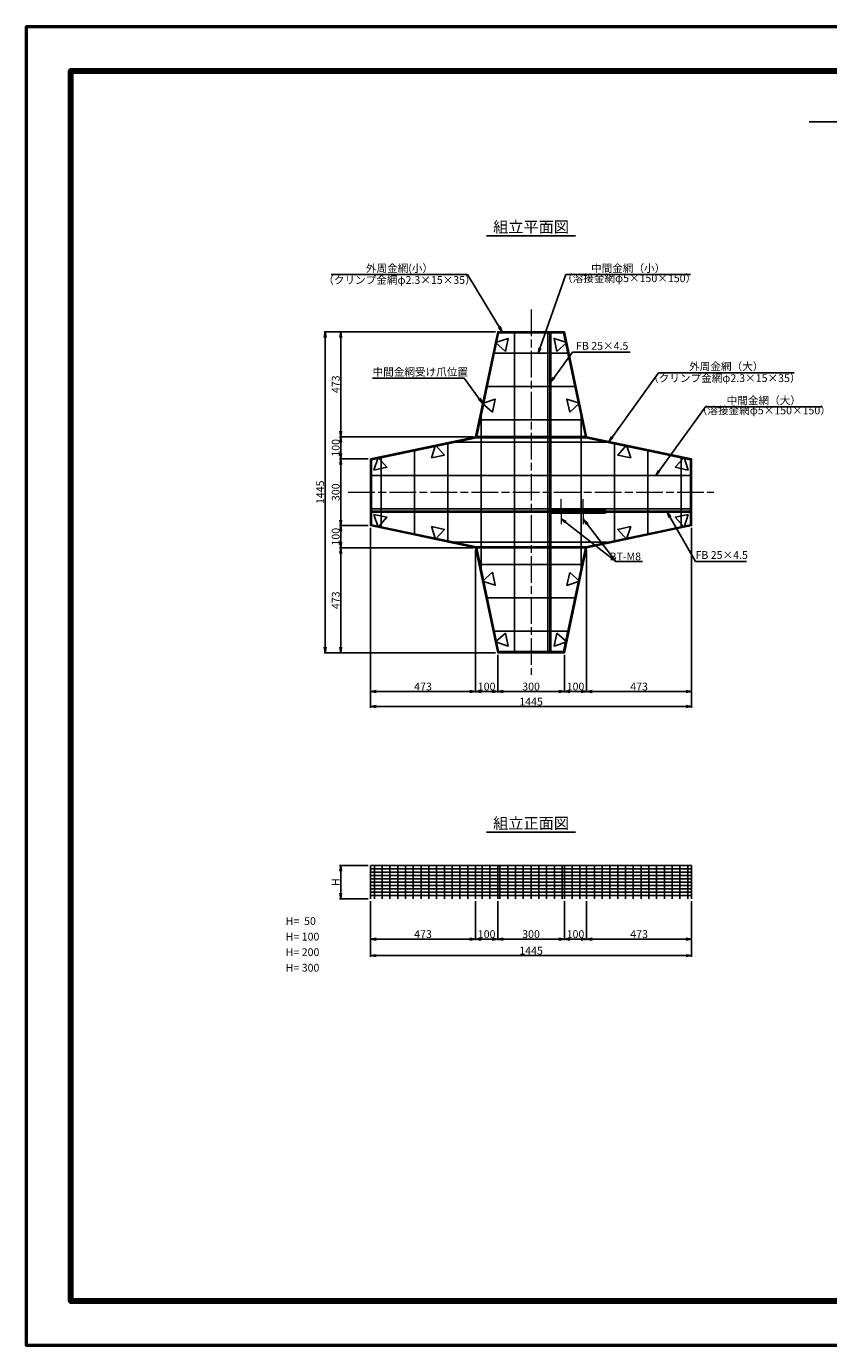
# Model space of a CAD drawing. Units: millimetres. Extents: x 0 to 8410, y 0 to 5940.
# Drawn here: x 0 to 3610, y 0 to 5940 of the extents above; entities that cross this region are included whole.
import ezdxf
from ezdxf.enums import TextEntityAlignment as Align

# ---------------------------------------------------------------- set-up
doc = ezdxf.new("R2010")
doc.units = ezdxf.units.MM
doc.header["$LTSCALE"] = 10
doc.linetypes.add('_SXF_LINETYPE_chain', pattern=[18.5, 12, -1.5, 3.5, -1.5])
doc.layers.get('0').update_dxf_attribs({"lineweight": 13})
doc.layers.get('DEFPOINTS').update_dxf_attribs({"lineweight": 13})
for name, color, linetype, lineweight in [('D-BMK', 2, '_SXF_LINETYPE_chain', 13), ('D-STR', 1, 'Continuous', 25), ('D-STR-DIM', 7, 'Continuous', 13), ('D-STR-HTXT', 7, 'Continuous', 13), ('D-TTL', 7, 'Continuous', 140), ('D-TTL-FRAM', 7, 'Continuous', 50), ('D-TTL-LINE', 7, 'Continuous', 25), ('D-TTL-TXT', 7, 'Continuous', 13)]:
    doc.layers.add(name, color=color, linetype=linetype, lineweight=lineweight)
doc.styles.add('MSゴシック', font='txt')
doc.styles.add('ＭＳ ゴシック', font='txt')
doc.dimstyles.new('DIM10', dxfattribs={"dimscale": 10, "dimtxt": 3.5, "dimasz": 2.5, "dimexe": 0.5, "dimexo": 1, "dimgap": 0.5, "dimtad": 1, "dimdec": 0, "dimzin": 0, "dimdsep": 46, "dimtxsty": 'MSゴシック', "dimblk": 'OPEN', "dimcen": 1, "dimadec": 0, "dimazin": 0, "dimtfac": 1, "dimtdec": 0, "dimtmove": 2, "dimatfit": 3, "dimldrblk": 'OPEN', "dimfxl": 0, "dimtolj": 1, "dimtzin": 0, "dimarcsym": 0})
doc.dimstyles.new('DIM5', dxfattribs={"dimscale": 10, "dimtxt": 3.5, "dimasz": 2.5, "dimexe": 0.5, "dimexo": 1, "dimgap": 0.5, "dimtad": 1, "dimdec": 0, "dimlfac": 0.5, "dimzin": 0, "dimdsep": 46, "dimtxsty": 'ＭＳ ゴシック', "dimblk": 'OPEN', "dimcen": 1, "dimadec": 0, "dimazin": 0, "dimtfac": 1, "dimtdec": 0, "dimtmove": 2, "dimatfit": 3, "dimldrblk": 'OPEN', "dimfxl": 0, "dimtolj": 1, "dimtzin": 0, "dimarcsym": 0})

# ---------------------------------------------------------------- blocks, each defined once
blk = doc.blocks.new('_Open')
at = {"color": 0, "linetype": 'ByBlock', "lineweight": -2}
for p, q in [((-1, 0.17), (0, 0)), ((-1, -0.17), (0, 0)), ((0, 0), (-1, 0))]:
    blk.add_line(p, q, dxfattribs=at)
blk = doc.blocks.new('*D3')
at = {"layer": 'D-STR-DIM', "color": 0, "lineweight": -2}
for p, q in [((2121.3, 2001.9), (2121.3, 1825.4)), ((2421.3, 2001.9), (2421.3, 1825.4)), ((2146.3, 1830.4), (2396.3, 1830.4))]:
    blk.add_line(p, q, dxfattribs=at)
at = {"layer": 'DEFPOINTS', "color": 0}
for p in [(2121.3, 2011.9), (2421.3, 2011.9), (2421.3, 1830.4)]:
    blk.add_point(p, dxfattribs=at)
at = {"layer": 'D-STR-DIM', "color": 0, "lineweight": -2, "xscale": 25, "yscale": 25, "zscale": 25, "rotation": 180}
blk.add_blockref('_Open', (2121.3, 1830.4), dxfattribs=at)
at = {"layer": 'D-STR-DIM', "color": 0, "lineweight": -2, "xscale": 25, "yscale": 25, "zscale": 25}
blk.add_blockref('_Open', (2421.3, 1830.4), dxfattribs=at)
at = {"layer": 'D-STR-DIM', "color": 0, "insert": (2271.3, 1852.9), "char_height": 35, "attachment_point": 5, "style": 'MSゴシック'}
blk.add_mtext('\\A1;300', dxfattribs=at)
blk = doc.blocks.new('*D4')
at = {"layer": 'D-STR-DIM', "color": 0, "lineweight": -2}
for p, q in [((2421.3, 2001.9), (2421.3, 1825.4)), ((2521.3, 2001.9), (2521.3, 1825.4)), ((2446.3, 1830.4), (2496.3, 1830.4))]:
    blk.add_line(p, q, dxfattribs=at)
at = {"layer": 'DEFPOINTS', "color": 0}
for p in [(2421.3, 2011.9), (2521.3, 2011.9), (2521.3, 1830.4)]:
    blk.add_point(p, dxfattribs=at)
at = {"layer": 'D-STR-DIM', "color": 0, "lineweight": -2, "xscale": 25, "yscale": 25, "zscale": 25, "rotation": 180}
blk.add_blockref('_Open', (2421.3, 1830.4), dxfattribs=at)
at = {"layer": 'D-STR-DIM', "color": 0, "lineweight": -2, "xscale": 25, "yscale": 25, "zscale": 25}
blk.add_blockref('_Open', (2521.3, 1830.4), dxfattribs=at)
at = {"layer": 'D-STR-DIM', "color": 0, "insert": (2471.3, 1852.9), "char_height": 35, "attachment_point": 5, "style": 'MSゴシック'}
blk.add_mtext('\\A1;100', dxfattribs=at)
blk = doc.blocks.new('*D5')
at = {"layer": 'D-STR-DIM', "color": 0, "lineweight": -2}
for p, q in [((2521.3, 2001.9), (2521.3, 1825.4)), ((2993.8, 2001.9), (2993.8, 1825.4)), ((2546.3, 1830.4), (2968.8, 1830.4))]:
    blk.add_line(p, q, dxfattribs=at)
at = {"layer": 'DEFPOINTS', "color": 0}
for p in [(2521.3, 2011.9), (2993.8, 2011.9), (2993.8, 1830.4)]:
    blk.add_point(p, dxfattribs=at)
at = {"layer": 'D-STR-DIM', "color": 0, "lineweight": -2, "xscale": 25, "yscale": 25, "zscale": 25, "rotation": 180}
blk.add_blockref('_Open', (2521.3, 1830.4), dxfattribs=at)
at = {"layer": 'D-STR-DIM', "color": 0, "lineweight": -2, "xscale": 25, "yscale": 25, "zscale": 25}
blk.add_blockref('_Open', (2993.8, 1830.4), dxfattribs=at)
at = {"layer": 'D-STR-DIM', "color": 0, "insert": (2757.5, 1852.9), "char_height": 35, "attachment_point": 5, "style": 'MSゴシック'}
blk.add_mtext('\\A1;473', dxfattribs=at)
blk = doc.blocks.new('*D6')
at = {"layer": 'D-STR-DIM', "color": 0, "lineweight": -2}
for p, q in [((2021.3, 2001.9), (2021.3, 1825.4)), ((2121.3, 2001.9), (2121.3, 1825.4)), ((2096.3, 1830.4), (2046.3, 1830.4))]:
    blk.add_line(p, q, dxfattribs=at)
at = {"layer": 'DEFPOINTS', "color": 0}
for p in [(2021.3, 2011.9), (2121.3, 2011.9), (2021.3, 1830.4)]:
    blk.add_point(p, dxfattribs=at)
at = {"layer": 'D-STR-DIM', "color": 0, "lineweight": -2, "xscale": 25, "yscale": 25, "zscale": 25, "rotation": 180}
blk.add_blockref('_Open', (2021.3, 1830.4), dxfattribs=at)
at = {"layer": 'D-STR-DIM', "color": 0, "lineweight": -2, "xscale": 25, "yscale": 25, "zscale": 25}
blk.add_blockref('_Open', (2121.3, 1830.4), dxfattribs=at)
at = {"layer": 'D-STR-DIM', "color": 0, "insert": (2071.3, 1852.9), "char_height": 35, "attachment_point": 5, "style": 'MSゴシック'}
blk.add_mtext('\\A1;100', dxfattribs=at)
blk = doc.blocks.new('*D7')
at = {"layer": 'D-STR-DIM', "color": 0, "lineweight": -2}
for p, q in [((1548.8, 2001.9), (1548.8, 1825.4)), ((2021.3, 2001.9), (2021.3, 1825.4)), ((1996.3, 1830.4), (1573.8, 1830.4))]:
    blk.add_line(p, q, dxfattribs=at)
at = {"layer": 'DEFPOINTS', "color": 0}
for p in [(1548.8, 2011.9), (2021.3, 2011.9), (1548.8, 1830.4)]:
    blk.add_point(p, dxfattribs=at)
at = {"layer": 'D-STR-DIM', "color": 0, "lineweight": -2, "xscale": 25, "yscale": 25, "zscale": 25, "rotation": 180}
blk.add_blockref('_Open', (1548.8, 1830.4), dxfattribs=at)
at = {"layer": 'D-STR-DIM', "color": 0, "lineweight": -2, "xscale": 25, "yscale": 25, "zscale": 25}
blk.add_blockref('_Open', (2021.3, 1830.4), dxfattribs=at)
at = {"layer": 'D-STR-DIM', "color": 0, "insert": (1785, 1852.9), "char_height": 35, "attachment_point": 5, "style": 'MSゴシック'}
blk.add_mtext('\\A1;473', dxfattribs=at)
blk = doc.blocks.new('*D8')
at = {"layer": 'D-STR-DIM', "color": 0, "lineweight": -2}
for p, q in [((1548.8, 2001.9), (1548.8, 1750.8)), ((2993.8, 2001.9), (2993.8, 1750.8)), ((1573.8, 1755.8), (2968.8, 1755.8))]:
    blk.add_line(p, q, dxfattribs=at)
at = {"layer": 'DEFPOINTS', "color": 0}
for p in [(1548.8, 2011.9), (2993.8, 2011.9), (2993.8, 1755.8)]:
    blk.add_point(p, dxfattribs=at)
at = {"layer": 'D-STR-DIM', "color": 0, "lineweight": -2, "xscale": 25, "yscale": 25, "zscale": 25, "rotation": 180}
blk.add_blockref('_Open', (1548.8, 1755.8), dxfattribs=at)
at = {"layer": 'D-STR-DIM', "color": 0, "lineweight": -2, "xscale": 25, "yscale": 25, "zscale": 25}
blk.add_blockref('_Open', (2993.8, 1755.8), dxfattribs=at)
at = {"layer": 'D-STR-DIM', "color": 0, "insert": (2271.3, 1778.3), "char_height": 35, "attachment_point": 5, "style": 'MSゴシック'}
blk.add_mtext('\\A1;1445', dxfattribs=at)
blk = doc.blocks.new('*D9')
at = {"layer": 'D-STR-DIM', "color": 0, "lineweight": -2}
for p, q in [((1538.8, 2161.9), (1409.5, 2161.9)), ((1414.5, 2136.9), (1414.5, 2036.9)), ((1538.8, 2011.9), (1409.5, 2011.9))]:
    blk.add_line(p, q, dxfattribs=at)
at = {"layer": 'DEFPOINTS', "color": 0}
for p in [(1548.8, 2161.9), (1414.5, 2011.9), (1548.8, 2011.9)]:
    blk.add_point(p, dxfattribs=at)
at = {"layer": 'D-STR-DIM', "color": 0, "lineweight": -2, "xscale": 25, "yscale": 25, "zscale": 25}
for p, rotation in [((1414.5, 2161.9), 90), ((1414.5, 2011.9), 270)]:
    blk.add_blockref('_Open', p, dxfattribs=dict(at, rotation=rotation))
at = {"layer": 'D-STR-DIM', "color": 0, "insert": (1392, 2086.9), "char_height": 35, "attachment_point": 5, "rotation": 90, "style": 'MSゴシック'}
blk.add_mtext('\\A1;H', dxfattribs=at)
blk = doc.blocks.new('*D23')
at = {"layer": 'D-STR-DIM', "color": 0, "lineweight": -2}
for p, q in [((1538.8, 3992.3), (1409.5, 3992.3)), ((1414.5, 3717.3), (1414.5, 3967.3)), ((1538.8, 3692.3), (1409.5, 3692.3))]:
    blk.add_line(p, q, dxfattribs=at)
at = {"layer": 'DEFPOINTS', "color": 0}
for p in [(1414.5, 3992.3), (1548.8, 3992.3), (1548.8, 3692.3)]:
    blk.add_point(p, dxfattribs=at)
at = {"layer": 'D-STR-DIM', "color": 0, "lineweight": -2, "xscale": 25, "yscale": 25, "zscale": 25}
for p, rotation in [((1414.5, 3992.3), 90), ((1414.5, 3692.3), 270)]:
    blk.add_blockref('_Open', p, dxfattribs=dict(at, rotation=rotation))
at = {"layer": 'D-STR-DIM', "color": 0, "insert": (1392, 3842.3), "char_height": 35, "attachment_point": 5, "rotation": 90, "style": 'MSゴシック'}
blk.add_mtext('\\A1;300', dxfattribs=at)
blk = doc.blocks.new('*D24')
at = {"layer": 'D-STR-DIM', "color": 0, "lineweight": -2}
for p, q in [((2011.3, 4092.3), (1409.5, 4092.3)), ((1414.5, 4017.3), (1414.5, 4067.3)), ((1538.8, 3992.3), (1409.5, 3992.3))]:
    blk.add_line(p, q, dxfattribs=at)
at = {"layer": 'DEFPOINTS', "color": 0}
for p in [(1414.5, 4092.3), (2021.3, 4092.3), (1548.8, 3992.3)]:
    blk.add_point(p, dxfattribs=at)
at = {"layer": 'D-STR-DIM', "color": 0, "lineweight": -2, "xscale": 25, "yscale": 25, "zscale": 25}
for p, rotation in [((1414.5, 4092.3), 90), ((1414.5, 3992.3), 270)]:
    blk.add_blockref('_Open', p, dxfattribs=dict(at, rotation=rotation))
at = {"layer": 'D-STR-DIM', "color": 0, "insert": (1392, 4042.3), "char_height": 35, "attachment_point": 5, "rotation": 90, "style": 'MSゴシック'}
blk.add_mtext('\\A1;100', dxfattribs=at)
blk = doc.blocks.new('*D25')
at = {"layer": 'D-STR-DIM', "color": 0, "lineweight": -2}
for p, q in [((2111.3, 4564.8), (1409.5, 4564.8)), ((1414.5, 4117.3), (1414.5, 4539.8)), ((2011.3, 4092.3), (1409.5, 4092.3))]:
    blk.add_line(p, q, dxfattribs=at)
at = {"layer": 'DEFPOINTS', "color": 0}
for p in [(1414.5, 4564.8), (2121.3, 4564.8), (2021.3, 4092.3)]:
    blk.add_point(p, dxfattribs=at)
at = {"layer": 'D-STR-DIM', "color": 0, "lineweight": -2, "xscale": 25, "yscale": 25, "zscale": 25}
for p, rotation in [((1414.5, 4564.8), 90), ((1414.5, 4092.3), 270)]:
    blk.add_blockref('_Open', p, dxfattribs=dict(at, rotation=rotation))
at = {"layer": 'D-STR-DIM', "color": 0, "insert": (1392, 4328.6), "char_height": 35, "attachment_point": 5, "rotation": 90, "style": 'MSゴシック'}
blk.add_mtext('\\A1;473', dxfattribs=at)
blk = doc.blocks.new('*D26')
at = {"layer": 'D-STR-DIM', "color": 0, "lineweight": -2}
for p, q in [((1538.8, 3692.3), (1409.5, 3692.3)), ((1414.5, 3667.3), (1414.5, 3617.3)), ((2011.3, 3592.3), (1409.5, 3592.3))]:
    blk.add_line(p, q, dxfattribs=at)
at = {"layer": 'DEFPOINTS', "color": 0}
for p in [(1548.8, 3692.3), (1414.5, 3592.3), (2021.3, 3592.3)]:
    blk.add_point(p, dxfattribs=at)
at = {"layer": 'D-STR-DIM', "color": 0, "lineweight": -2, "xscale": 25, "yscale": 25, "zscale": 25}
for p, rotation in [((1414.5, 3692.3), 90), ((1414.5, 3592.3), 270)]:
    blk.add_blockref('_Open', p, dxfattribs=dict(at, rotation=rotation))
at = {"layer": 'D-STR-DIM', "color": 0, "insert": (1392, 3642.3), "char_height": 35, "attachment_point": 5, "rotation": 90, "style": 'MSゴシック'}
blk.add_mtext('\\A1;100', dxfattribs=at)
blk = doc.blocks.new('*D27')
at = {"layer": 'D-STR-DIM', "color": 0, "lineweight": -2}
for p, q in [((2011.3, 3592.3), (1409.5, 3592.3)), ((1414.5, 3567.3), (1414.5, 3144.8)), ((2111.3, 3119.8), (1409.5, 3119.8))]:
    blk.add_line(p, q, dxfattribs=at)
at = {"layer": 'DEFPOINTS', "color": 0}
for p in [(2021.3, 3592.3), (1414.5, 3119.8), (2121.3, 3119.8)]:
    blk.add_point(p, dxfattribs=at)
at = {"layer": 'D-STR-DIM', "color": 0, "lineweight": -2, "xscale": 25, "yscale": 25, "zscale": 25}
for p, rotation in [((1414.5, 3592.3), 90), ((1414.5, 3119.8), 270)]:
    blk.add_blockref('_Open', p, dxfattribs=dict(at, rotation=rotation))
at = {"layer": 'D-STR-DIM', "color": 0, "insert": (1392, 3356.1), "char_height": 35, "attachment_point": 5, "rotation": 90, "style": 'MSゴシック'}
blk.add_mtext('\\A1;473', dxfattribs=at)
blk = doc.blocks.new('*D28')
at = {"layer": 'D-STR-DIM', "color": 0, "lineweight": -2}
for p, q in [((2111.3, 4564.8), (1339.5, 4564.8)), ((1344.5, 3144.8), (1344.5, 4539.8)), ((2111.3, 3119.8), (1339.5, 3119.8))]:
    blk.add_line(p, q, dxfattribs=at)
at = {"layer": 'DEFPOINTS', "color": 0}
for p in [(1344.5, 4564.8), (2121.3, 4564.8), (2121.3, 3119.8)]:
    blk.add_point(p, dxfattribs=at)
at = {"layer": 'D-STR-DIM', "color": 0, "lineweight": -2, "xscale": 25, "yscale": 25, "zscale": 25}
for p, rotation in [((1344.5, 4564.8), 90), ((1344.5, 3119.8), 270)]:
    blk.add_blockref('_Open', p, dxfattribs=dict(at, rotation=rotation))
at = {"layer": 'D-STR-DIM', "color": 0, "insert": (1322, 3842.3), "char_height": 35, "attachment_point": 5, "rotation": 90, "style": 'MSゴシック'}
blk.add_mtext('\\A1;1445', dxfattribs=at)
blk = doc.blocks.new('*D29')
at = {"layer": 'D-STR-DIM', "color": 0, "lineweight": -2}
for p, q in [((2121.3, 3109.8), (2121.3, 2940.1)), ((2421.3, 3109.8), (2421.3, 2940.1)), ((2146.3, 2945.1), (2396.3, 2945.1))]:
    blk.add_line(p, q, dxfattribs=at)
at = {"layer": 'DEFPOINTS', "color": 0}
for p in [(2121.3, 3119.8), (2421.3, 3119.8), (2421.3, 2945.1)]:
    blk.add_point(p, dxfattribs=at)
at = {"layer": 'D-STR-DIM', "color": 0, "lineweight": -2, "xscale": 25, "yscale": 25, "zscale": 25, "rotation": 180}
blk.add_blockref('_Open', (2121.3, 2945.1), dxfattribs=at)
at = {"layer": 'D-STR-DIM', "color": 0, "lineweight": -2, "xscale": 25, "yscale": 25, "zscale": 25}
blk.add_blockref('_Open', (2421.3, 2945.1), dxfattribs=at)
at = {"layer": 'D-STR-DIM', "color": 0, "insert": (2271.3, 2967.6), "char_height": 35, "attachment_point": 5, "style": 'MSゴシック'}
blk.add_mtext('\\A1;300', dxfattribs=at)
blk = doc.blocks.new('*D30')
at = {"layer": 'D-STR-DIM', "color": 0, "lineweight": -2}
for p, q in [((2521.3, 3582.3), (2521.3, 2940.1)), ((2421.3, 3109.8), (2421.3, 2940.1)), ((2446.3, 2945.1), (2496.3, 2945.1))]:
    blk.add_line(p, q, dxfattribs=at)
at = {"layer": 'DEFPOINTS', "color": 0}
for p in [(2521.3, 3592.3), (2421.3, 3119.8), (2521.3, 2945.1)]:
    blk.add_point(p, dxfattribs=at)
at = {"layer": 'D-STR-DIM', "color": 0, "lineweight": -2, "xscale": 25, "yscale": 25, "zscale": 25, "rotation": 180}
blk.add_blockref('_Open', (2421.3, 2945.1), dxfattribs=at)
at = {"layer": 'D-STR-DIM', "color": 0, "lineweight": -2, "xscale": 25, "yscale": 25, "zscale": 25}
blk.add_blockref('_Open', (2521.3, 2945.1), dxfattribs=at)
at = {"layer": 'D-STR-DIM', "color": 0, "insert": (2471.3, 2967.6), "char_height": 35, "attachment_point": 5, "style": 'MSゴシック'}
blk.add_mtext('\\A1;100', dxfattribs=at)
blk = doc.blocks.new('*D31')
at = {"layer": 'D-STR-DIM', "color": 0, "lineweight": -2}
for p, q in [((2993.8, 3682.3), (2993.8, 2940.1)), ((2521.3, 3582.3), (2521.3, 2940.1)), ((2546.3, 2945.1), (2968.8, 2945.1))]:
    blk.add_line(p, q, dxfattribs=at)
at = {"layer": 'DEFPOINTS', "color": 0}
for p in [(2993.8, 3692.3), (2521.3, 3592.3), (2993.8, 2945.1)]:
    blk.add_point(p, dxfattribs=at)
at = {"layer": 'D-STR-DIM', "color": 0, "lineweight": -2, "xscale": 25, "yscale": 25, "zscale": 25, "rotation": 180}
blk.add_blockref('_Open', (2521.3, 2945.1), dxfattribs=at)
at = {"layer": 'D-STR-DIM', "color": 0, "lineweight": -2, "xscale": 25, "yscale": 25, "zscale": 25}
blk.add_blockref('_Open', (2993.8, 2945.1), dxfattribs=at)
at = {"layer": 'D-STR-DIM', "color": 0, "insert": (2757.5, 2967.6), "char_height": 35, "attachment_point": 5, "style": 'MSゴシック'}
blk.add_mtext('\\A1;473', dxfattribs=at)
blk = doc.blocks.new('*D32')
at = {"layer": 'D-STR-DIM', "color": 0, "lineweight": -2}
for p, q in [((2021.3, 3582.3), (2021.3, 2940.1)), ((2121.3, 3109.8), (2121.3, 2940.1)), ((2096.3, 2945.1), (2046.3, 2945.1))]:
    blk.add_line(p, q, dxfattribs=at)
at = {"layer": 'DEFPOINTS', "color": 0}
for p in [(2021.3, 3592.3), (2121.3, 3119.8), (2021.3, 2945.1)]:
    blk.add_point(p, dxfattribs=at)
at = {"layer": 'D-STR-DIM', "color": 0, "lineweight": -2, "xscale": 25, "yscale": 25, "zscale": 25, "rotation": 180}
blk.add_blockref('_Open', (2021.3, 2945.1), dxfattribs=at)
at = {"layer": 'D-STR-DIM', "color": 0, "lineweight": -2, "xscale": 25, "yscale": 25, "zscale": 25}
blk.add_blockref('_Open', (2121.3, 2945.1), dxfattribs=at)
at = {"layer": 'D-STR-DIM', "color": 0, "insert": (2071.3, 2967.6), "char_height": 35, "attachment_point": 5, "style": 'MSゴシック'}
blk.add_mtext('\\A1;100', dxfattribs=at)
blk = doc.blocks.new('*D33')
at = {"layer": 'D-STR-DIM', "color": 0, "lineweight": -2}
for p, q in [((1548.8, 3682.3), (1548.8, 2940.1)), ((2021.3, 3582.3), (2021.3, 2940.1)), ((1996.3, 2945.1), (1573.8, 2945.1))]:
    blk.add_line(p, q, dxfattribs=at)
at = {"layer": 'DEFPOINTS', "color": 0}
for p in [(1548.8, 3692.3), (2021.3, 3592.3), (1548.8, 2945.1)]:
    blk.add_point(p, dxfattribs=at)
at = {"layer": 'D-STR-DIM', "color": 0, "lineweight": -2, "xscale": 25, "yscale": 25, "zscale": 25, "rotation": 180}
blk.add_blockref('_Open', (1548.8, 2945.1), dxfattribs=at)
at = {"layer": 'D-STR-DIM', "color": 0, "lineweight": -2, "xscale": 25, "yscale": 25, "zscale": 25}
blk.add_blockref('_Open', (2021.3, 2945.1), dxfattribs=at)
at = {"layer": 'D-STR-DIM', "color": 0, "insert": (1785, 2967.6), "char_height": 35, "attachment_point": 5, "style": 'MSゴシック'}
blk.add_mtext('\\A1;473', dxfattribs=at)
blk = doc.blocks.new('*D34')
at = {"layer": 'D-STR-DIM', "color": 0, "lineweight": -2}
for p, q in [((1548.8, 3682.3), (1548.8, 2872.2)), ((2993.8, 3682.3), (2993.8, 2872.2)), ((1573.8, 2877.2), (2968.8, 2877.2))]:
    blk.add_line(p, q, dxfattribs=at)
at = {"layer": 'DEFPOINTS', "color": 0}
for p in [(1548.8, 3692.3), (2993.8, 3692.3), (2993.8, 2877.2)]:
    blk.add_point(p, dxfattribs=at)
at = {"layer": 'D-STR-DIM', "color": 0, "lineweight": -2, "xscale": 25, "yscale": 25, "zscale": 25, "rotation": 180}
blk.add_blockref('_Open', (1548.8, 2877.2), dxfattribs=at)
at = {"layer": 'D-STR-DIM', "color": 0, "lineweight": -2, "xscale": 25, "yscale": 25, "zscale": 25}
blk.add_blockref('_Open', (2993.8, 2877.2), dxfattribs=at)
at = {"layer": 'D-STR-DIM', "color": 0, "insert": (2271.3, 2899.7), "char_height": 35, "attachment_point": 5, "style": 'MSゴシック'}
blk.add_mtext('\\A1;1445', dxfattribs=at)

msp = doc.modelspace()

# ---------------------------------------------------------------- linework, layer by layer
at = {"layer": 'D-BMK'}
for p, q in [((2271.3, 4664.8), (2271.3, 3019.8)), ((1448.8, 3842.3), (3093.8, 3842.3))]:
    msp.add_line(p, q, dxfattribs=at)
at = {"layer": 'D-BMK', "linetype": 'Continuous'}
for p, q in [((2406.3, 3761.8), (2406.3, 3811.8)), ((2506.3, 3761.8), (2506.3, 3811.8)), ((2406.3, 3748.3), (2406.3, 3698.3)), ((2506.3, 3748.3), (2506.3, 3698.3))]:
    msp.add_line(p, q, dxfattribs=at)
at = {"layer": 'D-STR'}
for p, q in [((2125.3, 4559.8), (2026.6, 4093.1)), ((2417.2, 4559.8), (2125.3, 4559.8)), ((2196.3, 4093.1), (2196.3, 4559.8)), ((2346.3, 4093.1), (2346.3, 4559.8)), ((2356.3, 3757.3), (2356.3, 4559.8)), ((2360.8, 3761.8), (2360.8, 4559.8)), ((2516, 4093.1), (2417.2, 4559.8)), ((2105.9, 4468.1), (2436.6, 4468.1)), ((2074.2, 4318.1), (2468.4, 4318.1)), ((2042.4, 4168.1), (2500.1, 4168.1)), ((2046.3, 4093.1), (2046.3, 4186.3)), ((2496.3, 4093.1), (2496.3, 4186.3)), ((2025.5, 4088.1), (1553.8, 3988.3)), ((1896.3, 3619.7), (1896.3, 4065)), ((1927.3, 4067.3), (2615.3, 4067.3)), ((2025.5, 4088.1), (2517.1, 4088.1)), ((2026.6, 4093.1), (2516, 4093.1)), ((2046.3, 3596.5), (2046.3, 4088.1)), ((2196.3, 3596.5), (2196.3, 4088.1)), ((2346.3, 3596.5), (2346.3, 4088.1)), ((2496.3, 3596.5), (2496.3, 4088.1)), ((2988.8, 3988.3), (2517.1, 4088.1)), ((2646.3, 3623.9), (2646.3, 4060.8)), ((1553.8, 3988.3), (1553.8, 3696.4)), ((1596.3, 3687.4), (1596.3, 3997.3)), ((1746.3, 3651.4), (1746.3, 4033.2)), ((2796.3, 3655.6), (2796.3, 4029)), ((2946.3, 3687.4), (2946.3, 3997.3)), ((2988.8, 3696.4), (2988.8, 3988.3)), ((1553.8, 3917.3), (2988.8, 3917.3)), ((1553.8, 3767.3), (2988.8, 3767.3)), ((2988.8, 3757.3), (1553.8, 3757.3)), ((1553.8, 3752.8), (2988.8, 3752.8)), ((2356.3, 3757.3), (2660.8, 3757.3)), ((2356.3, 3124.8), (2356.3, 3752.8)), ((2356.3, 3752.8), (2660.8, 3752.8)), ((2360.8, 3761.8), (2606.3, 3761.8)), ((2360.8, 3757.3), (2360.8, 3757.3)), ((2360.8, 3752.8), (2360.8, 3752.8)), ((2360.8, 3124.8), (2360.8, 3748.3)), ((2360.8, 3748.3), (2606.3, 3748.3)), ((2606.3, 3761.8), (2606.3, 3757.3)), ((2606.3, 3748.3), (2606.3, 3752.8)), ((1553.8, 3696.4), (2025.5, 3596.5)), ((2517.1, 3596.5), (2988.8, 3696.4)), ((1927.3, 3617.3), (2615.3, 3617.3)), ((2025.5, 3596.5), (2517.1, 3596.5)), ((2026.6, 3591.5), (2516, 3591.5)), ((2026.6, 3591.5), (2125.3, 3124.8)), ((2046.3, 3498.4), (2046.3, 3591.5)), ((2196.3, 3124.8), (2196.3, 3591.5)), ((2346.3, 3124.8), (2346.3, 3591.5)), ((2417.2, 3124.8), (2516, 3591.5)), ((2496.3, 3498.4), (2496.3, 3591.5)), ((2042.4, 3516.5), (2500.1, 3516.5)), ((2074.2, 3366.5), (2468.4, 3366.5)), ((2105.9, 3216.5), (2436.6, 3216.5)), ((2125.3, 3124.8), (2417.2, 3124.8)), ((1548.8, 2161.9), (2993.8, 2161.9)), ((1548.8, 2161.9), (1548.8, 2011.9)), ((1548.8, 2146.9), (2993.8, 2146.9)), ((1566.3, 2161.9), (1566.3, 2011.9)), ((1601.3, 2161.9), (1601.3, 2011.9)), ((1636.3, 2161.9), (1636.3, 2011.9)), ((1671.3, 2161.9), (1671.3, 2011.9)), ((1706.3, 2161.9), (1706.3, 2011.9)), ((1741.3, 2161.9), (1741.3, 2011.9)), ((1776.3, 2161.9), (1776.3, 2011.9)), ((1811.3, 2161.9), (1811.3, 2011.9)), ((1846.3, 2161.9), (1846.3, 2011.9)), ((1881.3, 2161.9), (1881.3, 2011.9)), ((1916.3, 2161.9), (1916.3, 2011.9)), ((1951.3, 2161.9), (1951.3, 2011.9)), ((1986.3, 2161.9), (1986.3, 2011.9)), ((2021.3, 2161.9), (2021.3, 2011.9)), ((2051.3, 2161.9), (2051.3, 2011.9)), ((2086.3, 2161.9), (2086.3, 2011.9)), ((2121.3, 2161.9), (2121.3, 2011.9)), ((2131.3, 2161.9), (2131.3, 2011.9)), ((2166.3, 2161.9), (2166.3, 2011.9)), ((2201.3, 2161.9), (2201.3, 2011.9)), ((2236.3, 2161.9), (2236.3, 2011.9)), ((2271.3, 2161.9), (2271.3, 2011.9)), ((2306.3, 2161.9), (2306.3, 2011.9)), ((2341.3, 2161.9), (2341.3, 2011.9)), ((2376.3, 2161.9), (2376.3, 2011.9)), ((2411.3, 2161.9), (2411.3, 2011.9)), ((2421.3, 2161.9), (2421.3, 2011.9)), ((2456.3, 2161.9), (2456.3, 2011.9)), ((2491.3, 2161.9), (2491.3, 2011.9)), ((2521.3, 2161.9), (2521.3, 2011.9)), ((2556.3, 2161.9), (2556.3, 2011.9)), ((2591.3, 2161.9), (2591.3, 2011.9)), ((2626.3, 2161.9), (2626.3, 2011.9)), ((2661.3, 2161.9), (2661.3, 2011.9)), ((2696.3, 2161.9), (2696.3, 2011.9)), ((2731.3, 2161.9), (2731.3, 2011.9)), ((2766.3, 2161.9), (2766.3, 2011.9)), ((2801.3, 2161.9), (2801.3, 2011.9)), ((2836.3, 2161.9), (2836.3, 2011.9)), ((2871.3, 2161.9), (2871.3, 2011.9)), ((2906.3, 2161.9), (2906.3, 2011.9)), ((2941.3, 2161.9), (2941.3, 2011.9)), ((2976.3, 2161.9), (2976.3, 2011.9)), ((2993.8, 2161.9), (2993.8, 2011.9)), ((1548.8, 2131.9), (2993.8, 2131.9)), ((1548.8, 2116.9), (2993.8, 2116.9)), ((1548.8, 2101.9), (2993.8, 2101.9)), ((1548.8, 2086.9), (2993.8, 2086.9)), ((1548.8, 2071.9), (2993.8, 2071.9)), ((1548.8, 2056.9), (2993.8, 2056.9)), ((1548.8, 2041.9), (2993.8, 2041.9)), ((1548.8, 2026.9), (2993.8, 2026.9))]:
    msp.add_line(p, q, dxfattribs=at)
for points in [[(2421.3, 3119.8), (2521.3, 3592.3), (2993.8, 3692.3), (2993.8, 3992.3), (2521.3, 4092.3), (2421.3, 4564.8), (2121.3, 4564.8), (2021.3, 4092.3), (1548.8, 3992.3), (1548.8, 3692.3), (2021.3, 3592.3), (2121.3, 3119.8)], [(2155.7, 4476.4), (2168.1, 4535.1), (2111, 4516.5)], [(2386.9, 4476.4), (2374.5, 4535.1), (2431.5, 4516.5)], [(2097.7, 4202.5), (2110.1, 4261.2), (2053.1, 4242.7)], [(2445.1, 4203), (2432.7, 4261.7), (2489.7, 4243.1)], [(1822.9, 3997), (1881.6, 4009.4), (1841.5, 4054.1)], [(2719.7, 3997), (2661, 4009.4), (2701.1, 4054.1)], [(1563.9, 3942.4), (1622.6, 3954.8), (1582.5, 3999.5)], [(2978.6, 3942.4), (2919.9, 3954.8), (2960, 3999.5)], [(1563.9, 3742.2), (1622.6, 3729.8), (1582.5, 3685.2)], [(2978.6, 3742.2), (2919.9, 3729.8), (2960, 3685.2)], [(1822.9, 3687.7), (1881.6, 3675.2), (1841.5, 3630.6)], [(2719.7, 3687.7), (2661, 3675.2), (2701.1, 3630.6)], [(2097.7, 3482.1), (2110.1, 3423.4), (2053.1, 3442)], [(2445.1, 3481.7), (2432.7, 3423), (2489.7, 3441.5)], [(2155.7, 3208.3), (2168.1, 3149.6), (2111, 3168.2)], [(2386.9, 3208.3), (2374.5, 3149.6), (2431.5, 3168.2)]]:
    msp.add_lwpolyline(points, close=True, dxfattribs=at)
at = {"layer": 'D-TTL', "color": 2, "linetype": 'Continuous'}
msp.add_lwpolyline([(8210, 200), (200, 200), (200, 5740), (8210, 5740)], close=True, dxfattribs=at)
at = {"layer": 'D-TTL-FRAM', "color": 2, "linetype": 'Continuous'}
msp.add_lwpolyline([(8410, 0), (0, 0), (0, 5940), (8410, 5940)], close=True, dxfattribs=at)
at = {"layer": 'D-TTL-LINE'}
for p, q in [((3523.5, 5510.1), (4923.5, 5510.1)), ((2071.3, 4996.3), (2471.3, 4996.3)), ((2071.3, 2311.5), (2471.3, 2311.5))]:
    msp.add_line(p, q, dxfattribs=at)

# ---------------------------------------------------------------- texts
at = {"layer": 'D-STR-DIM', "style": 'MSゴシック'}
for s, p in [('H=  50', (1167.1, 1893.9)), ('H= 100', (1167.1, 1823.9)), ('H= 200', (1167.1, 1753.9)), ('H= 300', (1167.1, 1683.9))]:
    msp.add_text(s, height=35, dxfattribs=at).set_placement(p)
at = {"layer": 'D-STR-HTXT', "style": 'ＭＳ ゴシック'}
for s, p in [('外周金網(小）', (1679, 4822.6)), ('中間金網（小）', (2708.3, 4822.6)), ('（クリンプ金網φ2.3×15×35）', (1679, 4769.7)), ('（溶接金網φ5×150×150）', (2712.4, 4777.6)), ('外周金網（大）', (3149.8, 4380.8)), ('（クリンプ金網φ2.3×15×35）', (3140.8, 4327.8)), ('中間金網（大）', (3318.7, 4227.1)), ('（溶接金網φ5×150×150）', (3318.7, 4182.4))]:
    msp.add_text(s, height=35, dxfattribs=at).set_placement(p, align=Align.BOTTOM_CENTER)
for s, p in [('FB 25×4.5', (2473.7, 4473)), ('中間金網受け爪位置', (1557.7, 4355.9)), ('FB 25×4.5', (3011.5, 3531.3))]:
    msp.add_text(s, height=35, dxfattribs=at).set_placement(p, align=Align.BOTTOM_LEFT)
msp.add_text('BT-M8', height=35, dxfattribs=at).set_placement((2766.2, 3524.9), align=Align.BOTTOM_RIGHT)
at = {"layer": 'D-TTL-TXT', "style": 'ＭＳ ゴシック'}
for s, p in [('組立平面図', (2271.3, 4996.3)), ('組立正面図', (2271.3, 2311.5))]:
    msp.add_text(s, height=50, dxfattribs=at).set_placement(p, align=Align.BOTTOM_CENTER)

# ---------------------------------------------------------------- dimensions: what is measured, and where the dimension line sits
at = {"layer": 'D-STR-DIM'}
for base, p1, p2, picture, middle in [((1344.5, 4564.8), (2121.3, 3119.8), (2121.3, 4564.8), '*D28', (1322, 3842.3)), ((1414.529326, 4564.8284517), (2021.280652, 4092.3284517), (2121.280652, 4564.8284517), '*D25', (1392.029326, 4328.5784517)), ((1414.5, 4092.3), (1548.8, 3992.3), (2021.3, 4092.3), '*D24', (1392, 4042.3)), ((1414.5, 3992.3), (1548.8, 3692.3), (1548.8, 3992.3), '*D23', (1392, 3842.3)), ((1414.5, 3592.3), (1548.8, 3692.3), (2021.3, 3592.3), '*D26', (1392, 3642.3)), ((1414.529326, 3119.8284517), (2021.280652, 3592.3284517), (2121.280652, 3119.8284517), '*D27', (1392.029326, 3356.0784517))]:
    dim = msp.add_linear_dim(base=base, p1=p1, p2=p2, angle=90, dimstyle='DIM10', dxfattribs=at)
    dim.commit()
    dim.dimension.update_dxf_attribs({"geometry": picture, "text_midpoint": middle})
for base, p1, p2, picture, middle in [((1548.780652, 2945.128994), (2021.280652, 3592.3284517), (1548.780652, 3692.3284517), '*D33', (1785.030652, 2967.628994)), ((2993.8, 2877.2), (1548.8, 3692.3), (2993.8, 3692.3), '*D34', (2271.3, 2899.7)), ((2993.780652, 2945.128994), (2521.280652, 3592.3284517), (2993.780652, 3692.3284517), '*D31', (2757.530652, 2967.628994)), ((2021.3, 2945.1), (2121.3, 3119.8), (2021.3, 3592.3), '*D32', (2071.3, 2967.6)), ((2521.3, 2945.1), (2421.3, 3119.8), (2521.3, 3592.3), '*D30', (2471.3, 2967.6)), ((2421.3, 2945.1), (2121.3, 3119.8), (2421.3, 3119.8), '*D29', (2271.3, 2967.6)), ((1548.780652, 1830.4330028), (2021.280652, 2011.9152907), (1548.780652, 2011.9152907), '*D7', (1785.030652, 1852.9330028)), ((2993.8, 1755.8), (1548.8, 2011.9), (2993.8, 2011.9), '*D8', (2271.3, 1778.3)), ((2021.3, 1830.4), (2121.3, 2011.9), (2021.3, 2011.9), '*D6', (2071.3, 1852.9)), ((2421.3, 1830.4), (2121.3, 2011.9), (2421.3, 2011.9), '*D3', (2271.3, 1852.9)), ((2521.3, 1830.4), (2421.3, 2011.9), (2521.3, 2011.9), '*D4', (2471.3, 1852.9)), ((2993.780652, 1830.4330028), (2521.280652, 2011.9152907), (2993.780652, 2011.9152907), '*D5', (2757.530652, 1852.9330028))]:
    dim = msp.add_linear_dim(base=base, p1=p1, p2=p2, dimstyle='DIM10', dxfattribs=at)
    dim.commit()
    dim.dimension.update_dxf_attribs({"geometry": picture, "text_midpoint": middle})
dim = msp.add_linear_dim(base=(1414.5, 2011.9), p1=(1548.8, 2161.9), p2=(1548.8, 2011.9), angle=90, text='H', dimstyle='DIM10', dxfattribs=at)
dim.commit()
dim.dimension.update_dxf_attribs({"geometry": '*D9', "text_midpoint": (1392, 2086.9)})

# ---------------------------------------------------------------- leaders
at = {"layer": 'D-STR-HTXT'}
for points in [[(2141.3, 4564.8), (1985.6, 4822.6), (1372.3, 4822.6)], [(2303.2, 4468.1), (2428.3, 4822.6), (2988.3, 4822.6)], [(2360.8, 4338.3), (2457.7, 4473), (2717.7, 4473)], [(2053.1, 4242.7), (1970.8, 4355.9), (1557.7, 4355.9)], [(2622, 4071), (2844.8, 4380.8), (3454.8, 4380.8)], [(2832.9, 3917.3), (3055.6, 4227.1), (3579.7, 4227.1)], [(2883.7, 3752.8), (3011.5, 3531.3), (3241.3, 3531.3)]]:
    msp.add_leader(points, dimstyle='DIM5', dxfattribs=at)
for points, dimstyle, override in [([(2406.3, 3723.3), (2652.5, 3531.3)], 'DIM10', {"dimgap": 0.5, "dimtad": 1}), ([(2506.3, 3723.3), (2652.5, 3531.3), (2772.5, 3531.3)], 'DIM5', {"dimasz": 3, "dimldrblk": 'Open'})]:
    msp.add_leader(points, dimstyle=dimstyle, override=override, dxfattribs=at)

doc.saveas('drawing.dxf')
